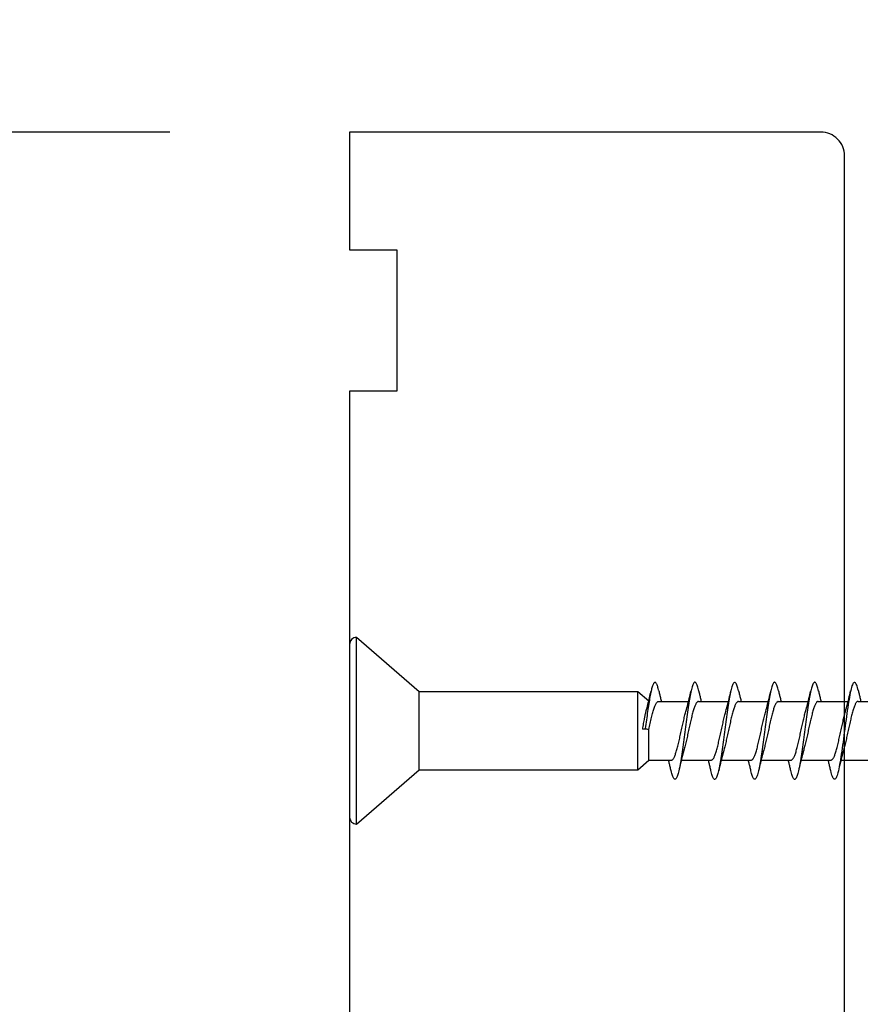
# Model space of a CAD drawing. Extents: x 3441 to 3642, y -1733 to -1447.
# Drawn here: x 3485 to 3486, y -1611 to -1610 of the extents above; entities that cross this region are included whole.
import ezdxf

# ---------------------------------------------------------------- set-up
doc = ezdxf.new("R2010")
doc.units = 0
doc.header["$LTSCALE"] = 250
doc.header["$MEASUREMENT"] = 0
doc.header["$PDMODE"] = 3
doc.header["$PDSIZE"] = -2
doc.layers.get('DEFPOINTS').update_dxf_attribs({"color": 2, "linetype": 'CONTINUOUS'})
doc.layers.add('2', color=2, linetype='CONTINUOUS', lineweight=25)
doc.layers.add('Visible (ANSI)', color=7, linetype='CONTINUOUS', lineweight=25)
doc.styles.add('ROMANS', font='romans')
doc.dimstyles.new('LWDEC$0', dxfattribs={"dimscale": 0.125, "dimtxt": 2.5, "dimasz": 1, "dimexe": 1.25, "dimexo": 3, "dimgap": 2, "dimtad": 1, "dimtoh": 1, "dimdec": 4, "dimzin": 11, "dimdsep": 46, "dimlunit": 5, "dimtxsty": 'ROMANS', "dimcen": 0, "dimdle": 1.5, "dimazin": 0, "dimtfac": 1, "dimtdec": 4, "dimtix": 1, "dimtmove": 0, "dimatfit": 3, "dimfxl": 0, "dimfrac": 2, "dimtzin": 0, "dimarcsym": 0})

# ---------------------------------------------------------------- blocks, each defined once
blk = doc.blocks.new('Flat Head 8x2')
at = {"layer": 'Visible (ANSI)', "color": 1}
blk.add_lwpolyline([(15896.566, 14212.484), (15896.107, 14212.884), (15886.826, 14212.884), (15884.174, 14215.189, 0.414214), (15883.875, 14214.889), (15883.875, 14207.564, 0.414214), (15884.174, 14207.264), (15886.826, 14209.569), (15896.107, 14209.569), (15896.575, 14209.975), (15897.528, 14209.975)], format="xyb", dxfattribs=at)
for points in [[(15884.174, 14207.264), (15884.174, 14215.189)], [(15896.998, 14212.919), (15896.985, 14212.971), (15896.973, 14213.02), (15896.961, 14213.064), (15896.949, 14213.105), (15896.936, 14213.141), (15896.924, 14213.173), (15896.912, 14213.201), (15896.9, 14213.225), (15896.887, 14213.245), (15896.875, 14213.26), (15896.863, 14213.271), (15896.851, 14213.279), (15896.838, 14213.282), (15896.826, 14213.281), (15896.814, 14213.276), (15896.802, 14213.267), (15896.789, 14213.254), (15896.777, 14213.237), (15896.765, 14213.216), (15896.753, 14213.191), (15896.741, 14213.162), (15896.728, 14213.13), (15896.716, 14213.093), (15896.704, 14213.053), (15896.692, 14213.008), (15896.679, 14212.96), (15896.667, 14212.908), (15896.655, 14212.852), (15896.643, 14212.793), (15896.63, 14212.73), (15896.618, 14212.664), (15896.606, 14212.595), (15896.594, 14212.524), (15896.581, 14212.449), (15896.569, 14212.372), (15896.557, 14212.293), (15896.545, 14212.212), (15896.532, 14212.129), (15896.52, 14212.043), (15896.508, 14211.957), (15896.496, 14211.869), (15896.483, 14211.779), (15896.471, 14211.688), (15896.459, 14211.597), (15896.447, 14211.504), (15896.434, 14211.411), (15896.422, 14211.318)], [(15898.691, 14212.914), (15898.677, 14212.972), (15898.663, 14213.026), (15898.648, 14213.076), (15898.634, 14213.12), (15898.62, 14213.16), (15898.606, 14213.194), (15898.592, 14213.224), (15898.578, 14213.248), (15898.564, 14213.266), (15898.549, 14213.279), (15898.535, 14213.287), (15898.521, 14213.288), (15898.507, 14213.284), (15898.493, 14213.273), (15898.479, 14213.257), (15898.464, 14213.235), (15898.45, 14213.206), (15898.436, 14213.172), (15898.422, 14213.133), (15898.408, 14213.088), (15898.394, 14213.038), (15898.38, 14212.984), (15898.365, 14212.924), (15898.351, 14212.861), (15898.337, 14212.792), (15898.323, 14212.72), (15898.309, 14212.644), (15898.295, 14212.564), (15898.281, 14212.481), (15898.266, 14212.394), (15898.252, 14212.304), (15898.238, 14212.211), (15898.224, 14212.116), (15898.21, 14212.017), (15898.196, 14211.917), (15898.181, 14211.814), (15898.167, 14211.71), (15898.153, 14211.604), (15898.139, 14211.497), (15898.125, 14211.389), (15898.111, 14211.281), (15898.097, 14211.173), (15898.082, 14211.066), (15898.068, 14210.958), (15898.054, 14210.851), (15898.04, 14210.746), (15898.026, 14210.641), (15898.012, 14210.538), (15897.997, 14210.437), (15897.983, 14210.338), (15897.969, 14210.241), (15897.955, 14210.147), (15897.941, 14210.056), (15897.927, 14209.968), (15897.913, 14209.884), (15897.898, 14209.803), (15897.884, 14209.726), (15897.87, 14209.654), (15897.856, 14209.586), (15897.842, 14209.524), (15897.828, 14209.466), (15897.814, 14209.413), (15897.799, 14209.365), (15897.785, 14209.323), (15897.771, 14209.285), (15897.757, 14209.253), (15897.743, 14209.226), (15897.729, 14209.204), (15897.714, 14209.187), (15897.7, 14209.176), (15897.686, 14209.171), (15897.672, 14209.17), (15897.658, 14209.175), (15897.644, 14209.186), (15897.63, 14209.202), (15897.615, 14209.224), (15897.601, 14209.252), (15897.587, 14209.285), (15897.573, 14209.324), (15897.559, 14209.369), (15897.545, 14209.419), (15897.53, 14209.475), (15897.516, 14209.535)], [(15900.384, 14212.917), (15900.37, 14212.977), (15900.356, 14213.033), (15900.342, 14213.083), (15900.328, 14213.128), (15900.313, 14213.168), (15900.299, 14213.202), (15900.285, 14213.23), (15900.271, 14213.252), (15900.257, 14213.268), (15900.243, 14213.279), (15900.229, 14213.284), (15900.214, 14213.283), (15900.2, 14213.277), (15900.186, 14213.266), (15900.172, 14213.249), (15900.158, 14213.227), (15900.144, 14213.199), (15900.13, 14213.166), (15900.115, 14213.129), (15900.101, 14213.086), (15900.087, 14213.038), (15900.073, 14212.985), (15900.059, 14212.928), (15900.045, 14212.865), (15900.03, 14212.798), (15900.016, 14212.727), (15900.002, 14212.65), (15899.988, 14212.57), (15899.974, 14212.486), (15899.96, 14212.398), (15899.946, 14212.307), (15899.931, 14212.213), (15899.917, 14212.116), (15899.903, 14212.017), (15899.889, 14211.915), (15899.875, 14211.812), (15899.861, 14211.708), (15899.846, 14211.602), (15899.832, 14211.495), (15899.818, 14211.387), (15899.804, 14211.279), (15899.79, 14211.171), (15899.776, 14211.063), (15899.762, 14210.956), (15899.747, 14210.849), (15899.733, 14210.743), (15899.719, 14210.639), (15899.705, 14210.536), (15899.691, 14210.435), (15899.677, 14210.336), (15899.663, 14210.24), (15899.648, 14210.147), (15899.634, 14210.057), (15899.62, 14209.971), (15899.606, 14209.888), (15899.592, 14209.808), (15899.578, 14209.732), (15899.563, 14209.66), (15899.549, 14209.593), (15899.535, 14209.529), (15899.521, 14209.47), (15899.507, 14209.416), (15899.493, 14209.366), (15899.479, 14209.322), (15899.464, 14209.282), (15899.45, 14209.248), (15899.436, 14209.219), (15899.422, 14209.196), (15899.408, 14209.179), (15899.394, 14209.168), (15899.379, 14209.163), (15899.365, 14209.165), (15899.351, 14209.172), (15899.337, 14209.185), (15899.323, 14209.203), (15899.309, 14209.227), (15899.295, 14209.257), (15899.28, 14209.292), (15899.266, 14209.331), (15899.252, 14209.376), (15899.238, 14209.426), (15899.224, 14209.48), (15899.21, 14209.539)], [(15902.078, 14212.917), (15902.063, 14212.975), (15902.049, 14213.029), (15902.035, 14213.078), (15902.021, 14213.121), (15902.007, 14213.16), (15901.993, 14213.194), (15901.979, 14213.223), (15901.964, 14213.246), (15901.95, 14213.264), (15901.936, 14213.277), (15901.922, 14213.284), (15901.908, 14213.285), (15901.894, 14213.281), (15901.879, 14213.272), (15901.865, 14213.256), (15901.851, 14213.235), (15901.837, 14213.207), (15901.823, 14213.174), (15901.809, 14213.135), (15901.795, 14213.091), (15901.78, 14213.041), (15901.766, 14212.986), (15901.752, 14212.927), (15901.738, 14212.863), (15901.724, 14212.794), (15901.71, 14212.721), (15901.695, 14212.645), (15901.681, 14212.564), (15901.667, 14212.481), (15901.653, 14212.393), (15901.639, 14212.303), (15901.625, 14212.21), (15901.611, 14212.114), (15901.596, 14212.016), (15901.582, 14211.916), (15901.568, 14211.813), (15901.554, 14211.709), (15901.54, 14211.604), (15901.526, 14211.497), (15901.512, 14211.389), (15901.497, 14211.281), (15901.483, 14211.173), (15901.469, 14211.065), (15901.455, 14210.958), (15901.441, 14210.851), (15901.427, 14210.746), (15901.412, 14210.641), (15901.398, 14210.539), (15901.384, 14210.438), (15901.37, 14210.339), (15901.356, 14210.242), (15901.342, 14210.148), (15901.328, 14210.057), (15901.313, 14209.969), (15901.299, 14209.885), (15901.285, 14209.804), (15901.271, 14209.727), (15901.257, 14209.654), (15901.243, 14209.586), (15901.228, 14209.522), (15901.214, 14209.464), (15901.2, 14209.411), (15901.186, 14209.363), (15901.172, 14209.321), (15901.158, 14209.283), (15901.144, 14209.251), (15901.129, 14209.225), (15901.115, 14209.204), (15901.101, 14209.188), (15901.087, 14209.177), (15901.073, 14209.172), (15901.059, 14209.172), (15901.045, 14209.178), (15901.03, 14209.189), (15901.016, 14209.206), (15901.002, 14209.227), (15900.988, 14209.255), (15900.974, 14209.288), (15900.96, 14209.326), (15900.945, 14209.37), (15900.931, 14209.419), (15900.917, 14209.473), (15900.903, 14209.533)], [(15903.771, 14212.914), (15903.757, 14212.974), (15903.743, 14213.03), (15903.728, 14213.08), (15903.714, 14213.126), (15903.7, 14213.166), (15903.686, 14213.201), (15903.672, 14213.23), (15903.658, 14213.254), (15903.644, 14213.271), (15903.629, 14213.282), (15903.615, 14213.288), (15903.601, 14213.287), (15903.587, 14213.281), (15903.573, 14213.269), (15903.559, 14213.251), (15903.544, 14213.228), (15903.53, 14213.2), (15903.516, 14213.166), (15903.502, 14213.128), (15903.488, 14213.084), (15903.474, 14213.036), (15903.46, 14212.983), (15903.445, 14212.925), (15903.431, 14212.862), (15903.417, 14212.795), (15903.403, 14212.724), (15903.389, 14212.649), (15903.375, 14212.569), (15903.361, 14212.486), (15903.346, 14212.398), (15903.332, 14212.307), (15903.318, 14212.214), (15903.304, 14212.117), (15903.29, 14212.018), (15903.276, 14211.917), (15903.261, 14211.814), (15903.247, 14211.709), (15903.233, 14211.603), (15903.219, 14211.496), (15903.205, 14211.388), (15903.191, 14211.28), (15903.177, 14211.172), (15903.162, 14211.064), (15903.148, 14210.956), (15903.134, 14210.849), (15903.12, 14210.743), (15903.106, 14210.639), (15903.092, 14210.536), (15903.077, 14210.435), (15903.063, 14210.336), (15903.049, 14210.239), (15903.035, 14210.145), (15903.021, 14210.055), (15903.007, 14209.968), (15902.993, 14209.885), (15902.978, 14209.806), (15902.964, 14209.731), (15902.95, 14209.659), (15902.936, 14209.592), (15902.922, 14209.529), (15902.908, 14209.471), (15902.894, 14209.417), (15902.879, 14209.368), (15902.865, 14209.324), (15902.851, 14209.285), (15902.837, 14209.251), (15902.823, 14209.222), (15902.809, 14209.199), (15902.794, 14209.182), (15902.78, 14209.17), (15902.766, 14209.164), (15902.752, 14209.164), (15902.738, 14209.17), (15902.724, 14209.182), (15902.71, 14209.2), (15902.695, 14209.224), (15902.681, 14209.254), (15902.667, 14209.289), (15902.653, 14209.329), (15902.639, 14209.375), (15902.625, 14209.425), (15902.61, 14209.48), (15902.596, 14209.54)], [(15905.464, 14212.919), (15905.446, 14212.993), (15905.428, 14213.059), (15905.41, 14213.116), (15905.392, 14213.165), (15905.374, 14213.206), (15905.356, 14213.238), (15905.338, 14213.261), (15905.32, 14213.276), (15905.302, 14213.282), (15905.284, 14213.279), (15905.265, 14213.268), (15905.247, 14213.247), (15905.229, 14213.217), (15905.211, 14213.178), (15905.193, 14213.129), (15905.175, 14213.071), (15905.157, 14213.005), (15905.139, 14212.93), (15905.121, 14212.847), (15905.103, 14212.757), (15905.085, 14212.661), (15905.067, 14212.558), (15905.049, 14212.449), (15905.031, 14212.335), (15905.012, 14212.217), (15904.994, 14212.094), (15904.976, 14211.967), (15904.958, 14211.837), (15904.94, 14211.704), (15904.922, 14211.57), (15904.904, 14211.433), (15904.886, 14211.296), (15904.868, 14211.157), (15904.85, 14211.02), (15904.832, 14210.883), (15904.814, 14210.748), (15904.796, 14210.616), (15904.778, 14210.486), (15904.759, 14210.359), (15904.741, 14210.236), (15904.723, 14210.118), (15904.705, 14210.004), (15904.687, 14209.895), (15904.669, 14209.792), (15904.651, 14209.695), (15904.633, 14209.605), (15904.615, 14209.523), (15904.597, 14209.448), (15904.579, 14209.381), (15904.561, 14209.324), (15904.543, 14209.275), (15904.525, 14209.236), (15904.507, 14209.206), (15904.488, 14209.185), (15904.47, 14209.173), (15904.452, 14209.171), (15904.434, 14209.176), (15904.416, 14209.191), (15904.398, 14209.215), (15904.38, 14209.247), (15904.362, 14209.287), (15904.344, 14209.336), (15904.326, 14209.394), (15904.308, 14209.46), (15904.29, 14209.534)], [(15886.826, 14209.569), (15886.826, 14212.884)], [(15896.107, 14209.569), (15896.107, 14212.884)], [(15896.313, 14211.292), (15896.322, 14211.353), (15896.332, 14211.414), (15896.342, 14211.474), (15896.352, 14211.534), (15896.362, 14211.592), (15896.372, 14211.649), (15896.382, 14211.705), (15896.387, 14211.733), (15896.392, 14211.76), (15896.397, 14211.787), (15896.403, 14211.814), (15896.408, 14211.84), (15896.413, 14211.865), (15896.418, 14211.891), (15896.423, 14211.915), (15896.428, 14211.94), (15896.434, 14211.964), (15896.439, 14211.987), (15896.444, 14212.01), (15896.449, 14212.032), (15896.455, 14212.054), (15896.46, 14212.076), (15896.465, 14212.097), (15896.471, 14212.117), (15896.476, 14212.137), (15896.495, 14212.206), (15896.513, 14212.275), (15896.531, 14212.345), (15896.549, 14212.416), (15896.567, 14212.487), (15896.585, 14212.558), (15896.602, 14212.63), (15896.619, 14212.702), (15896.636, 14212.775), (15896.653, 14212.847), (15896.67, 14212.92)], [(15896.998, 14212.92), (15897.007, 14212.879), (15897.016, 14212.839), (15897.026, 14212.799), (15897.035, 14212.758), (15897.044, 14212.718), (15897.054, 14212.677), (15897.064, 14212.637), (15897.073, 14212.597), (15897.083, 14212.557), (15897.093, 14212.517), (15897.102, 14212.477)], [(15898.144, 14212.048), (15898.166, 14212.124), (15898.187, 14212.201), (15898.207, 14212.278), (15898.228, 14212.357), (15898.248, 14212.436), (15898.268, 14212.516), (15898.287, 14212.596), (15898.306, 14212.677), (15898.325, 14212.758), (15898.344, 14212.839), (15898.363, 14212.92)], [(15898.691, 14212.92), (15898.7, 14212.879), (15898.709, 14212.839), (15898.719, 14212.799), (15898.728, 14212.758), (15898.738, 14212.718), (15898.747, 14212.677), (15898.757, 14212.637), (15898.767, 14212.597), (15898.776, 14212.557), (15898.786, 14212.517), (15898.796, 14212.477)], [(15899.838, 14212.048), (15899.859, 14212.124), (15899.88, 14212.201), (15899.901, 14212.278), (15899.921, 14212.357), (15899.941, 14212.436), (15899.961, 14212.516), (15899.98, 14212.596), (15900, 14212.677), (15900.019, 14212.758), (15900.038, 14212.839), (15900.056, 14212.92)], [(15900.384, 14212.92), (15900.394, 14212.879), (15900.403, 14212.839), (15900.412, 14212.799), (15900.422, 14212.758), (15900.431, 14212.718), (15900.441, 14212.677), (15900.45, 14212.637), (15900.46, 14212.597), (15900.47, 14212.557), (15900.479, 14212.517), (15900.489, 14212.477)], [(15901.531, 14212.048), (15901.552, 14212.124), (15901.573, 14212.201), (15901.594, 14212.278), (15901.614, 14212.357), (15901.634, 14212.436), (15901.654, 14212.516), (15901.674, 14212.596), (15901.693, 14212.677), (15901.712, 14212.758), (15901.731, 14212.839), (15901.75, 14212.92)], [(15902.078, 14212.92), (15902.087, 14212.879), (15902.096, 14212.839), (15902.106, 14212.799), (15902.115, 14212.758), (15902.124, 14212.718), (15902.134, 14212.677), (15902.144, 14212.637), (15902.153, 14212.597), (15902.163, 14212.557), (15902.173, 14212.517), (15902.182, 14212.477)], [(15903.224, 14212.048), (15903.246, 14212.124), (15903.267, 14212.201), (15903.287, 14212.278), (15903.308, 14212.357), (15903.328, 14212.436), (15903.348, 14212.516), (15903.367, 14212.596), (15903.386, 14212.677), (15903.405, 14212.758), (15903.424, 14212.839), (15903.443, 14212.92)], [(15903.771, 14212.92), (15903.78, 14212.879), (15903.789, 14212.839), (15903.799, 14212.799), (15903.808, 14212.758), (15903.818, 14212.718), (15903.827, 14212.677), (15903.837, 14212.637), (15903.847, 14212.597), (15903.856, 14212.557), (15903.866, 14212.517), (15903.876, 14212.477)], [(15904.918, 14212.048), (15904.939, 14212.124), (15904.96, 14212.201), (15904.981, 14212.278), (15905.001, 14212.357), (15905.021, 14212.436), (15905.041, 14212.516), (15905.06, 14212.596), (15905.08, 14212.677), (15905.099, 14212.758), (15905.118, 14212.839), (15905.136, 14212.92)], [(15905.464, 14212.92), (15905.474, 14212.879), (15905.483, 14212.839), (15905.492, 14212.799), (15905.502, 14212.758), (15905.511, 14212.718), (15905.521, 14212.677), (15905.53, 14212.637), (15905.54, 14212.597), (15905.55, 14212.557), (15905.559, 14212.517), (15905.569, 14212.477)], [(15896.575, 14209.975), (15896.575, 14211.282), (15896.589, 14211.348), (15896.603, 14211.413), (15896.617, 14211.478), (15896.631, 14211.542), (15896.646, 14211.605), (15896.66, 14211.667), (15896.674, 14211.728), (15896.688, 14211.788), (15896.702, 14211.846), (15896.716, 14211.902), (15896.731, 14211.956), (15896.745, 14212.008), (15896.759, 14212.058), (15896.773, 14212.105), (15896.787, 14212.149), (15896.802, 14212.191), (15896.816, 14212.23), (15896.83, 14212.267), (15896.844, 14212.301), (15896.858, 14212.332), (15896.873, 14212.36), (15896.887, 14212.385), (15896.901, 14212.408), (15896.915, 14212.427), (15896.929, 14212.443), (15896.943, 14212.456), (15896.958, 14212.465), (15896.972, 14212.471), (15896.986, 14212.474)], [(15896.986, 14212.477), (15898.258, 14212.477)], [(15898.679, 14212.471), (15898.666, 14212.469), (15898.653, 14212.464), (15898.64, 14212.456), (15898.627, 14212.445), (15898.614, 14212.432), (15898.601, 14212.416), (15898.588, 14212.397), (15898.574, 14212.376), (15898.561, 14212.352), (15898.548, 14212.326), (15898.535, 14212.297), (15898.522, 14212.266), (15898.509, 14212.232), (15898.496, 14212.196), (15898.483, 14212.157), (15898.47, 14212.116), (15898.456, 14212.073), (15898.443, 14212.027), (15898.43, 14211.98), (15898.417, 14211.93), (15898.404, 14211.879), (15898.391, 14211.826), (15898.378, 14211.772), (15898.365, 14211.717), (15898.352, 14211.66), (15898.338, 14211.602), (15898.325, 14211.544), (15898.312, 14211.485), (15898.299, 14211.425), (15898.286, 14211.365), (15898.273, 14211.304), (15898.26, 14211.243), (15898.247, 14211.183), (15898.233, 14211.122), (15898.22, 14211.061), (15898.207, 14211.001), (15898.194, 14210.942), (15898.181, 14210.883), (15898.168, 14210.825), (15898.155, 14210.768), (15898.142, 14210.712), (15898.129, 14210.657), (15898.115, 14210.603), (15898.102, 14210.551), (15898.089, 14210.501), (15898.076, 14210.452), (15898.063, 14210.406)], [(15898.679, 14212.477), (15899.951, 14212.477)], [(15900.373, 14212.469), (15900.36, 14212.467), (15900.346, 14212.463), (15900.333, 14212.456), (15900.32, 14212.445), (15900.307, 14212.433), (15900.294, 14212.417), (15900.281, 14212.399), (15900.268, 14212.378), (15900.255, 14212.355), (15900.242, 14212.328), (15900.228, 14212.3), (15900.215, 14212.268), (15900.202, 14212.234), (15900.189, 14212.198), (15900.176, 14212.159), (15900.163, 14212.117), (15900.15, 14212.073), (15900.137, 14212.027), (15900.124, 14211.979), (15900.11, 14211.93), (15900.097, 14211.878), (15900.084, 14211.825), (15900.071, 14211.771), (15900.058, 14211.716), (15900.045, 14211.659), (15900.032, 14211.601), (15900.019, 14211.543), (15900.006, 14211.484), (15899.992, 14211.424), (15899.979, 14211.364), (15899.966, 14211.303), (15899.953, 14211.243), (15899.94, 14211.182), (15899.927, 14211.121), (15899.914, 14211.061), (15899.901, 14211.001), (15899.887, 14210.941), (15899.874, 14210.883), (15899.861, 14210.825), (15899.848, 14210.768), (15899.835, 14210.712), (15899.822, 14210.657), (15899.809, 14210.603), (15899.796, 14210.552), (15899.783, 14210.502), (15899.769, 14210.454), (15899.756, 14210.408)], [(15900.373, 14212.477), (15901.645, 14212.477)], [(15902.066, 14212.468), (15902.053, 14212.467), (15902.04, 14212.463), (15902.027, 14212.457), (15902.014, 14212.448), (15902, 14212.435), (15901.987, 14212.42), (15901.974, 14212.403), (15901.961, 14212.382), (15901.948, 14212.358), (15901.935, 14212.332), (15901.922, 14212.302), (15901.909, 14212.27), (15901.896, 14212.235), (15901.882, 14212.198), (15901.869, 14212.158), (15901.856, 14212.116), (15901.843, 14212.072), (15901.83, 14212.025), (15901.817, 14211.977), (15901.804, 14211.928), (15901.791, 14211.876), (15901.778, 14211.823), (15901.764, 14211.769), (15901.751, 14211.714), (15901.738, 14211.657), (15901.725, 14211.6), (15901.712, 14211.541), (15901.699, 14211.482), (15901.686, 14211.423), (15901.673, 14211.363), (15901.659, 14211.303), (15901.646, 14211.242), (15901.633, 14211.182), (15901.62, 14211.121), (15901.607, 14211.061), (15901.594, 14211.001), (15901.581, 14210.942), (15901.568, 14210.883), (15901.555, 14210.825), (15901.541, 14210.768), (15901.528, 14210.712), (15901.515, 14210.658), (15901.502, 14210.605), (15901.489, 14210.554), (15901.476, 14210.505), (15901.463, 14210.457), (15901.45, 14210.411)], [(15902.066, 14212.477), (15903.338, 14212.477)], [(15903.759, 14212.471), (15903.746, 14212.47), (15903.733, 14212.467), (15903.72, 14212.46), (15903.707, 14212.451), (15903.694, 14212.439), (15903.681, 14212.423), (15903.668, 14212.405), (15903.654, 14212.384), (15903.641, 14212.359), (15903.628, 14212.332), (15903.615, 14212.302), (15903.602, 14212.269), (15903.589, 14212.234), (15903.576, 14212.196), (15903.563, 14212.156), (15903.55, 14212.114), (15903.536, 14212.07), (15903.523, 14212.024), (15903.51, 14211.976), (15903.497, 14211.926), (15903.484, 14211.875), (15903.471, 14211.822), (15903.458, 14211.768), (15903.445, 14211.713), (15903.432, 14211.657), (15903.418, 14211.6), (15903.405, 14211.542), (15903.392, 14211.483), (15903.379, 14211.424), (15903.366, 14211.364), (15903.353, 14211.304), (15903.34, 14211.243), (15903.327, 14211.182), (15903.313, 14211.122), (15903.3, 14211.061), (15903.287, 14211.001), (15903.274, 14210.942), (15903.261, 14210.884), (15903.248, 14210.826), (15903.235, 14210.77), (15903.222, 14210.714), (15903.209, 14210.66), (15903.195, 14210.607), (15903.182, 14210.556), (15903.169, 14210.506), (15903.156, 14210.457), (15903.143, 14210.411)], [(15903.759, 14212.477), (15905.031, 14212.477)], [(15905.453, 14212.474), (15905.44, 14212.473), (15905.426, 14212.47), (15905.413, 14212.463), (15905.4, 14212.453), (15905.387, 14212.44), (15905.374, 14212.424), (15905.361, 14212.405), (15905.348, 14212.383), (15905.335, 14212.358), (15905.322, 14212.33), (15905.308, 14212.3), (15905.295, 14212.267), (15905.282, 14212.232), (15905.269, 14212.194), (15905.256, 14212.154), (15905.243, 14212.112), (15905.23, 14212.068), (15905.217, 14212.022), (15905.204, 14211.974), (15905.19, 14211.925), (15905.177, 14211.874), (15905.164, 14211.822), (15905.151, 14211.768), (15905.138, 14211.713), (15905.125, 14211.657), (15905.112, 14211.6), (15905.099, 14211.543), (15905.086, 14211.484), (15905.072, 14211.425), (15905.059, 14211.365), (15905.046, 14211.304), (15905.033, 14211.244), (15905.02, 14211.183), (15905.007, 14211.122), (15904.994, 14211.062), (15904.981, 14211.002), (15904.967, 14210.943), (15904.954, 14210.885), (15904.941, 14210.828), (15904.928, 14210.771), (15904.915, 14210.715), (15904.902, 14210.661), (15904.889, 14210.608), (15904.876, 14210.556), (15904.863, 14210.506), (15904.849, 14210.457), (15904.836, 14210.41)], [(15905.453, 14212.477), (15906.725, 14212.477)], [(15897.528, 14209.98), (15897.541, 14209.981), (15897.554, 14209.984), (15897.567, 14209.991), (15897.58, 14210), (15897.593, 14210.013), (15897.607, 14210.028), (15897.62, 14210.047), (15897.633, 14210.069), (15897.646, 14210.094), (15897.659, 14210.122), (15897.672, 14210.152), (15897.685, 14210.185), (15897.698, 14210.22), (15897.711, 14210.258), (15897.725, 14210.298), (15897.738, 14210.34), (15897.751, 14210.384), (15897.764, 14210.43), (15897.777, 14210.478), (15897.79, 14210.527), (15897.803, 14210.578), (15897.816, 14210.631), (15897.83, 14210.685), (15897.843, 14210.74), (15897.856, 14210.796), (15897.869, 14210.853), (15897.882, 14210.911), (15897.895, 14210.969), (15897.908, 14211.029), (15897.921, 14211.089), (15897.934, 14211.149), (15897.948, 14211.209), (15897.961, 14211.27), (15897.974, 14211.331), (15897.987, 14211.391), (15898, 14211.451), (15898.013, 14211.51), (15898.026, 14211.568), (15898.039, 14211.626), (15898.052, 14211.682), (15898.066, 14211.738), (15898.079, 14211.792), (15898.092, 14211.845), (15898.105, 14211.897), (15898.118, 14211.947), (15898.131, 14211.995), (15898.144, 14212.042)], [(15899.221, 14209.983), (15899.234, 14209.983), (15899.247, 14209.987), (15899.261, 14209.993), (15899.274, 14210.003), (15899.287, 14210.015), (15899.3, 14210.03), (15899.313, 14210.048), (15899.326, 14210.069), (15899.339, 14210.094), (15899.352, 14210.121), (15899.365, 14210.151), (15899.379, 14210.183), (15899.392, 14210.219), (15899.405, 14210.256), (15899.418, 14210.296), (15899.431, 14210.338), (15899.444, 14210.382), (15899.457, 14210.429), (15899.47, 14210.477), (15899.483, 14210.526), (15899.497, 14210.578), (15899.51, 14210.63), (15899.523, 14210.684), (15899.536, 14210.74), (15899.549, 14210.796), (15899.562, 14210.853), (15899.575, 14210.911), (15899.588, 14210.97), (15899.602, 14211.029), (15899.615, 14211.089), (15899.628, 14211.15), (15899.641, 14211.21), (15899.654, 14211.271), (15899.667, 14211.331), (15899.68, 14211.391), (15899.693, 14211.452), (15899.706, 14211.511), (15899.72, 14211.569), (15899.733, 14211.627), (15899.746, 14211.684), (15899.759, 14211.739), (15899.772, 14211.793), (15899.785, 14211.846), (15899.798, 14211.897), (15899.811, 14211.947), (15899.824, 14211.995), (15899.838, 14212.042)], [(15900.915, 14209.984), (15900.928, 14209.985), (15900.941, 14209.989), (15900.954, 14209.996), (15900.967, 14210.005), (15900.98, 14210.017), (15900.993, 14210.033), (15901.006, 14210.051), (15901.019, 14210.071), (15901.033, 14210.095), (15901.046, 14210.121), (15901.059, 14210.151), (15901.072, 14210.183), (15901.085, 14210.218), (15901.098, 14210.255), (15901.111, 14210.295), (15901.124, 14210.337), (15901.137, 14210.381), (15901.151, 14210.427), (15901.164, 14210.475), (15901.177, 14210.525), (15901.19, 14210.576), (15901.203, 14210.629), (15901.216, 14210.683), (15901.229, 14210.739), (15901.242, 14210.795), (15901.256, 14210.853), (15901.269, 14210.911), (15901.282, 14210.97), (15901.295, 14211.03), (15901.308, 14211.09), (15901.321, 14211.15), (15901.334, 14211.211), (15901.347, 14211.271), (15901.36, 14211.332), (15901.374, 14211.392), (15901.387, 14211.452), (15901.4, 14211.511), (15901.413, 14211.57), (15901.426, 14211.628), (15901.439, 14211.685), (15901.452, 14211.74), (15901.465, 14211.795), (15901.478, 14211.847), (15901.492, 14211.899), (15901.505, 14211.948), (15901.518, 14211.996), (15901.531, 14212.042)], [(15902.608, 14209.984), (15902.621, 14209.985), (15902.634, 14209.99), (15902.647, 14209.997), (15902.66, 14210.007), (15902.673, 14210.019), (15902.687, 14210.035), (15902.7, 14210.053), (15902.713, 14210.073), (15902.726, 14210.097), (15902.739, 14210.123), (15902.752, 14210.152), (15902.765, 14210.184), (15902.778, 14210.218), (15902.791, 14210.255), (15902.805, 14210.294), (15902.818, 14210.336), (15902.831, 14210.38), (15902.844, 14210.426), (15902.857, 14210.474), (15902.87, 14210.524), (15902.883, 14210.575), (15902.896, 14210.628), (15902.91, 14210.682), (15902.923, 14210.738), (15902.936, 14210.794), (15902.949, 14210.852), (15902.962, 14210.91), (15902.975, 14210.97), (15902.988, 14211.029), (15903.001, 14211.089), (15903.014, 14211.15), (15903.028, 14211.211), (15903.041, 14211.271), (15903.054, 14211.332), (15903.067, 14211.392), (15903.08, 14211.452), (15903.093, 14211.511), (15903.106, 14211.57), (15903.119, 14211.628), (15903.132, 14211.685), (15903.146, 14211.741), (15903.159, 14211.796), (15903.172, 14211.849), (15903.185, 14211.9), (15903.198, 14211.95), (15903.211, 14211.998), (15903.224, 14212.044)], [(15904.301, 14209.983), (15904.314, 14209.985), (15904.327, 14209.99), (15904.341, 14209.997), (15904.354, 14210.007), (15904.367, 14210.02), (15904.38, 14210.036), (15904.393, 14210.054), (15904.406, 14210.075), (15904.419, 14210.099), (15904.432, 14210.125), (15904.445, 14210.154), (15904.459, 14210.185), (15904.472, 14210.219), (15904.485, 14210.255), (15904.498, 14210.294), (15904.511, 14210.336), (15904.524, 14210.38), (15904.537, 14210.426), (15904.55, 14210.473), (15904.563, 14210.523), (15904.577, 14210.574), (15904.59, 14210.627), (15904.603, 14210.681), (15904.616, 14210.737), (15904.629, 14210.794), (15904.642, 14210.851), (15904.655, 14210.91), (15904.668, 14210.969), (15904.682, 14211.029), (15904.695, 14211.089), (15904.708, 14211.149), (15904.721, 14211.21), (15904.734, 14211.271), (15904.747, 14211.332), (15904.76, 14211.392), (15904.773, 14211.452), (15904.786, 14211.511), (15904.8, 14211.57), (15904.813, 14211.628), (15904.826, 14211.685), (15904.839, 14211.741), (15904.852, 14211.796), (15904.865, 14211.85), (15904.878, 14211.901), (15904.891, 14211.951), (15904.904, 14211.999), (15904.918, 14212.045)], [(15898.063, 14210.405), (15898.042, 14210.329), (15898.021, 14210.252), (15898, 14210.175), (15897.98, 14210.096), (15897.959, 14210.017), (15897.94, 14209.937), (15897.92, 14209.857), (15897.901, 14209.776), (15897.882, 14209.695), (15897.863, 14209.614), (15897.844, 14209.533)], [(15899.756, 14210.405), (15899.735, 14210.329), (15899.714, 14210.252), (15899.693, 14210.175), (15899.673, 14210.096), (15899.653, 14210.017), (15899.633, 14209.937), (15899.613, 14209.857), (15899.594, 14209.776), (15899.575, 14209.695), (15899.556, 14209.614), (15899.538, 14209.533)], [(15901.45, 14210.405), (15901.428, 14210.329), (15901.407, 14210.252), (15901.387, 14210.175), (15901.366, 14210.096), (15901.346, 14210.017), (15901.326, 14209.937), (15901.307, 14209.857), (15901.287, 14209.776), (15901.268, 14209.695), (15901.25, 14209.614), (15901.231, 14209.533)], [(15903.143, 14210.405), (15903.122, 14210.329), (15903.101, 14210.252), (15903.08, 14210.175), (15903.06, 14210.096), (15903.039, 14210.017), (15903.02, 14209.937), (15903, 14209.857), (15902.981, 14209.776), (15902.962, 14209.695), (15902.943, 14209.614), (15902.924, 14209.533)], [(15904.836, 14210.405), (15904.815, 14210.329), (15904.794, 14210.252), (15904.773, 14210.175), (15904.753, 14210.096), (15904.733, 14210.017), (15904.713, 14209.937), (15904.693, 14209.857), (15904.674, 14209.776), (15904.655, 14209.695), (15904.636, 14209.614), (15904.618, 14209.533)], [(15897.516, 14209.533), (15897.507, 14209.573), (15897.498, 14209.614), (15897.488, 14209.654), (15897.479, 14209.695), (15897.469, 14209.735), (15897.46, 14209.775), (15897.45, 14209.816), (15897.441, 14209.856), (15897.431, 14209.896), (15897.421, 14209.936), (15897.411, 14209.975)], [(15897.949, 14209.975), (15899.221, 14209.975)], [(15899.21, 14209.533), (15899.2, 14209.573), (15899.191, 14209.614), (15899.182, 14209.654), (15899.172, 14209.695), (15899.163, 14209.735), (15899.153, 14209.775), (15899.144, 14209.816), (15899.134, 14209.856), (15899.124, 14209.896), (15899.115, 14209.936), (15899.105, 14209.975)], [(15899.642, 14209.975), (15900.915, 14209.975)], [(15900.903, 14209.533), (15900.894, 14209.573), (15900.884, 14209.614), (15900.875, 14209.654), (15900.866, 14209.695), (15900.856, 14209.735), (15900.847, 14209.775), (15900.837, 14209.816), (15900.827, 14209.856), (15900.818, 14209.896), (15900.808, 14209.936), (15900.798, 14209.975)], [(15901.336, 14209.975), (15902.608, 14209.975)], [(15902.596, 14209.533), (15902.587, 14209.573), (15902.578, 14209.614), (15902.568, 14209.654), (15902.559, 14209.695), (15902.549, 14209.735), (15902.54, 14209.775), (15902.53, 14209.816), (15902.521, 14209.856), (15902.511, 14209.896), (15902.501, 14209.936), (15902.491, 14209.975)], [(15903.029, 14209.975), (15904.301, 14209.975)], [(15904.29, 14209.533), (15904.28, 14209.573), (15904.271, 14209.614), (15904.262, 14209.654), (15904.252, 14209.695), (15904.243, 14209.735), (15904.233, 14209.775), (15904.224, 14209.816), (15904.214, 14209.856), (15904.204, 14209.896), (15904.195, 14209.936), (15904.185, 14209.975)], [(15904.722, 14209.975), (15905.995, 14209.975)]]:
    blk.add_lwpolyline(points, dxfattribs=at)
blk.add_lwpolyline([(15896.313, 14211.292), (15896.422, 14211.318), (15896.575, 14211.282)], close=True, dxfattribs=at)
blk = doc.blocks.new('*D323')
at = {"layer": '2', "color": 0, "linetype": 'ByBlock', "lineweight": -2}
for p, q in [((3485.6228, -1609.5949), (3485.6228, -1608.505)), ((3486.4496, -1609.6343), (3486.4496, -1608.505)), ((3485.3728, -1608.63), (3485.1228, -1608.63)), ((3485.6228, -1608.63), (3486.4496, -1608.63)), ((3486.6996, -1608.63), (3486.9496, -1608.63))]:
    blk.add_line(p, q, dxfattribs=at)
at = {"layer": '2', "color": 0}
for points in [[(3485.3728, -1608.5883), (3485.3728, -1608.6716), (3485.6228, -1608.63)], [(3486.6996, -1608.5883), (3486.6996, -1608.6716), (3486.4496, -1608.63)]]:
    blk.add_solid(points, dxfattribs=at)
at = {"layer": 'DEFPOINTS', "color": 0}
for p in [(3486.4496, -1608.63), (3485.6228, -1609.8949), (3486.4496, -1609.9343)]:
    blk.add_point(p, dxfattribs=at)
at = {"layer": '2', "color": 0, "insert": (3486.0362, -1608.2395), "char_height": 0.25, "attachment_point": 5, "style": 'ROMANS'}
blk.add_mtext('13/16"', dxfattribs=at)
blk = doc.blocks.new('*D343')
at = {"layer": '2', "color": 0, "linetype": 'ByBlock', "lineweight": -2}
for p, q in [((3485.3228, -1609.8949), (3481.5068, -1609.8949)), ((3481.6318, -1610.1449), (3481.6318, -1614.2118)), ((3482.4941, -1614.4618), (3481.5068, -1614.4618))]:
    blk.add_line(p, q, dxfattribs=at)
at = {"layer": '2', "color": 0}
for points in [[(3481.5901, -1610.1449), (3481.6734, -1610.1449), (3481.6318, -1609.8949)], [(3481.5901, -1614.2118), (3481.6734, -1614.2118), (3481.6318, -1614.4618)]]:
    blk.add_solid(points, dxfattribs=at)
at = {"layer": 'DEFPOINTS', "color": 0}
for p in [(3485.6228, -1609.8949), (3481.6318, -1614.4618), (3482.7941, -1614.4618)]:
    blk.add_point(p, dxfattribs=at)
at = {"layer": '2', "color": 0, "insert": (3481.2413, -1612.1784), "char_height": 0.25, "attachment_point": 5, "rotation": 90, "style": 'ROMANS'}
blk.add_mtext('4 9/16"', dxfattribs=at)

msp = doc.modelspace()

# ---------------------------------------------------------------- linework, layer by layer
at = {"layer": 'Visible (ANSI)'}
msp.add_lwpolyline([(3486.4496, -1611.70595), (3486.4496, -1609.9343, 0.4142136), (3486.41023, -1609.89493), (3485.62283, -1609.89493), (3485.62283, -1610.09178), (3485.70157, -1610.09178), (3485.70157, -1610.328), (3485.62283, -1610.328), (3485.62283, -1611.9028)], format="xyb", dxfattribs=at)

# ---------------------------------------------------------------- block references
at = {"layer": '2', "color": 1, "xscale": 0.03937, "yscale": 0.03937, "zscale": 0.03937}
msp.add_blockref('Flat Head 8x2', (2860.27469, -2170.39141), dxfattribs=at)

# ---------------------------------------------------------------- dimensions: what is measured, and where the dimension line sits
at = {"layer": '2'}
dim = msp.add_linear_dim(base=(3486.4496, -1608.62997), p1=(3485.62283, -1609.89492), p2=(3486.4496, -1609.93429), dimstyle='LWDEC$0', override={"dimscale": 0.1, "dimasz": 2.5, "dimpost": '"', "dimarcsym": 1}, dxfattribs=at)
dim.commit()
dim.dimension.update_dxf_attribs({"geometry": '*D323', "text_midpoint": (3486.03622, -1608.2395)})
dim = msp.add_linear_dim(base=(3481.63177, -1614.46184), p1=(3485.62283, -1609.89492), p2=(3482.79413, -1614.46184), angle=270, dimstyle='LWDEC$0', override={"dimscale": 0.1, "dimasz": 2.5, "dimpost": '"', "dimarcsym": 1}, dxfattribs=at)
dim.commit()
dim.dimension.update_dxf_attribs({"geometry": '*D343', "text_midpoint": (3481.24129, -1612.17838)})

doc.saveas('drawing.dxf')
